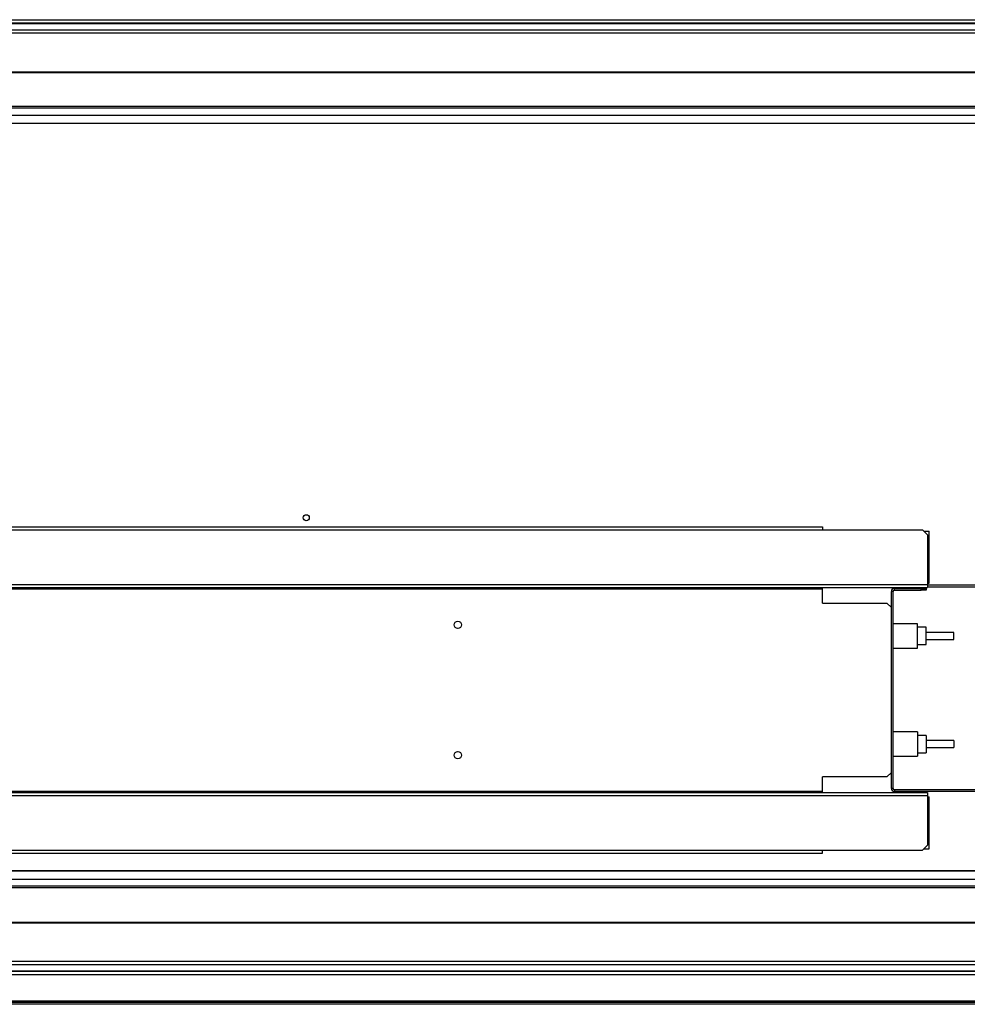
# Model space of a CAD drawing. Units: millimetres. Extents: x 181 to 7375, y 228 to 4227.
# Drawn here: x 6514 to 7060, y 228 to 795 of the extents above; entities that cross this region are included whole.
import ezdxf

# ---------------------------------------------------------------- set-up
doc = ezdxf.new("R2010")
doc.units = ezdxf.units.MM

msp = doc.modelspace()

# ---------------------------------------------------------------- linework, layer by layer
at = {"linetype": 'Continuous', "lineweight": 25}
for p, q in [((4749.53, 794.87), (7289.53, 794.87)), ((7289.53, 792.87), (4749.53, 792.87)), ((4749.53, 792.62), (7289.53, 792.62)), ((4749.53, 789.12), (7289.53, 789.12)), ((7289.53, 787.12), (4749.53, 787.12)), ((4749.53, 764.87), (7289.53, 764.87)), ((4749.53, 764.52), (7289.53, 764.52)), ((7289.53, 744.87), (5988.03, 744.87)), ((7289.53, 743.87), (5988.03, 743.87)), ((5988.03, 739.91), (7284.57, 739.91)), ((7284.57, 735.18), (5988.03, 735.18)), ((7279.76, 735.1), (5988.03, 735.1)), ((5988.03, 502.87), (6976.89, 502.87)), ((5988.03, 501.07), (6976.89, 501.07)), ((6976.89, 502.87), (6976.89, 501.07)), ((6976.89, 501.07), (7034.56, 501.07)), ((7037.39, 498.24), (7034.56, 501.07)), ((7035.26, 500.37), (7038.39, 500.37)), ((7038.39, 470.37), (7038.39, 500.37)), ((7037.39, 498.24), (7037.39, 469.67)), ((5988.03, 469.67), (7037.39, 469.67)), ((5988.03, 467.87), (7037.39, 467.87)), ((5988.03, 467.07), (6976.89, 467.07)), ((6976.89, 467.07), (6976.89, 467.87)), ((6976.89, 458.87), (6976.89, 467.07)), ((7017.59, 465.57), (7016.59, 465.57)), ((7016.59, 352.17), (7016.59, 465.57)), ((7017.59, 352.17), (7017.59, 465.57)), ((7018.39, 466.37), (7018.39, 467.37)), ((7018.39, 467.37), (7033.76, 467.37)), ((7018.39, 466.37), (7033.76, 466.37)), ((7033.76, 466.37), (7033.76, 467.37)), ((7033.76, 467.37), (7036.59, 467.37)), ((7036.59, 466.37), (7033.76, 466.37)), ((7036.59, 467.37), (7036.59, 466.37)), ((7037.39, 470.37), (7038.39, 470.37)), ((7037.39, 469.67), (7037.39, 467.87)), ((7102.29, 469.17), (7037.39, 469.17)), ((7102.29, 468.17), (7037.39, 468.17)), ((6976.89, 458.87), (7014.06, 458.87)), ((7016.59, 456.34), (7014.06, 458.87)), ((6767.11, 444.28), (6766.67, 444.28)), ((7031.59, 447.03), (7017.59, 447.03)), ((7031.59, 442.02), (7031.59, 447.03)), ((7036.59, 445.03), (7031.59, 445.03)), ((7036.59, 441.45), (7036.59, 445.03)), ((7031.59, 433.03), (7031.59, 442.02)), ((7052.59, 442.03), (7036.59, 442.03)), ((7036.59, 435.03), (7036.59, 441.45)), ((7036.59, 438.03), (7052.59, 438.03)), ((7052.59, 440.6), (7052.59, 442.03)), ((7052.59, 438.03), (7052.59, 440.6)), ((7017.59, 433.03), (7031.59, 433.03)), ((7031.59, 435.03), (7036.59, 435.03)), ((7031.59, 384.7), (7017.59, 384.7)), ((7031.59, 384.7), (7031.59, 379.69)), ((7036.59, 382.7), (7031.59, 382.7)), ((7036.59, 382.7), (7036.59, 379.12)), ((7031.59, 379.69), (7031.59, 370.7)), ((7052.59, 379.7), (7036.59, 379.7)), ((7036.59, 379.12), (7036.59, 372.7)), ((7036.59, 375.7), (7052.59, 375.7)), ((7052.59, 379.7), (7052.59, 378.27)), ((7052.59, 378.27), (7052.59, 375.7)), ((6766.67, 373.45), (6767.11, 373.45)), ((7017.59, 370.7), (7031.59, 370.7)), ((7031.59, 372.7), (7036.59, 372.7)), ((7014.06, 358.87), (6976.89, 358.87)), ((6976.89, 350.67), (6976.89, 358.87)), ((7014.06, 358.87), (7016.59, 361.39)), ((7017.59, 352.17), (7016.59, 352.17)), ((5988.03, 350.67), (6976.89, 350.67)), ((5988.03, 349.87), (7037.39, 349.87)), ((5988.03, 348.07), (7037.39, 348.07)), ((6976.89, 349.87), (6976.89, 350.67)), ((7018.39, 351.37), (7018.39, 350.37)), ((7284.57, 351.37), (7018.39, 351.37)), ((7284.57, 350.37), (7018.39, 350.37)), ((7037.39, 349.87), (7037.39, 348.07)), ((7037.39, 348.07), (7037.39, 319.49)), ((7037.39, 347.37), (7038.39, 347.37)), ((7038.39, 317.37), (7038.39, 347.37)), ((7034.56, 316.67), (7037.39, 319.49)), ((5988.03, 316.67), (6976.89, 316.67)), ((5988.03, 314.87), (6976.89, 314.87)), ((6976.89, 316.67), (7034.56, 316.67)), ((6976.89, 314.87), (6976.89, 316.67)), ((7035.26, 317.37), (7038.39, 317.37)), ((7279.76, 304.64), (5988.03, 304.64)), ((7284.57, 304.55), (5988.03, 304.55)), ((7284.57, 299.82), (5988.03, 299.82)), ((7289.53, 295.87), (5988.03, 295.87)), ((7289.53, 294.87), (5988.03, 294.87)), ((4749.53, 275.22), (7289.53, 275.22)), ((4749.53, 274.87), (7289.53, 274.87)), ((4749.53, 252.62), (7289.53, 252.62)), ((7289.53, 250.62), (4749.53, 250.62)), ((4749.53, 247.12), (7289.53, 247.12)), ((4749.53, 246.87), (7289.53, 246.87)), ((7289.53, 244.87), (4749.53, 244.87)), ((7307.53, 229.67), (4731.53, 229.67)), ((7304.7, 228.87), (4734.35, 228.87)), ((7304.7, 227.87), (4734.35, 227.87))]:
    msp.add_line(p, q, dxfattribs=at)
for centre, radius in [((6679.53, 508.07), 1.75), ((6766.89, 446.37), 2.1), ((6766.89, 371.37), 2.1)]:
    msp.add_circle(centre, radius, dxfattribs=at)
for centre, radius, start, end in [((7018.39, 465.57), 1.8, 90, 180), ((7018.39, 465.57), 0.8, 90, 180), ((7018.39, 352.17), 1.8, 180, 270), ((7018.39, 352.17), 0.8, 180, 270)]:
    msp.add_arc(centre, radius, start, end, dxfattribs=at)

doc.saveas('drawing.dxf')
